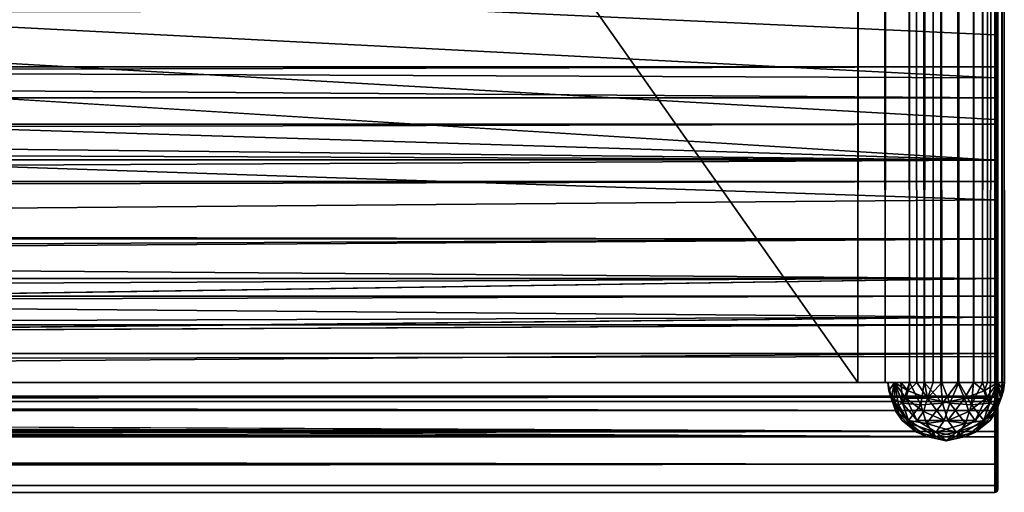
# Model space of a CAD drawing. Units: inches. Extents: x 0 to 66.9, y -94.8 to 0.
# Drawn here: x 65.5 to 66.9, y -94.8 to -94.1 of the extents above; entities that cross this region are included whole.
import ezdxf

# ---------------------------------------------------------------- set-up
doc = ezdxf.new("R2010")
doc.units = ezdxf.units.IN
doc.header["$MEASUREMENT"] = 0
doc.layers.add('72_EGR_BASE_CUSTOMARTICLE', color=7, linetype='Continuous')
doc.layers.add('SKP_1700_2400_D3G', color=7, linetype='Continuous')

# ---------------------------------------------------------------- blocks, each defined once
blk = doc.blocks.new('454e546e-acde-4be0-afd1-dec027c61294')
at = {"layer": 'SKP_1700_2400_D3G', "color": 0}
for points in [[(-33.2646, -47.2441, 0.0441), (33.2646, 47.2441, 0.0441), (33.2646, -47.2441, 0.0441)], [(33.2646, 47.2441, 0.0441), (-33.2646, -47.2441, 0.0441), (-33.2646, 47.2441, 0.0441)], [(33.2646, -47.2441, 0.1228), (-33.2646, 47.2441, 0.1228), (-33.2646, -47.2441, 0.1228)], [(-33.2646, 47.2441, 0.1228), (33.2646, -47.2441, 0.1228), (33.2646, 47.2441, 0.1228)], [(33.3737, 0, 0.1653), (33.3384, -15.748, 0.1487), (33.3595, -47.2441, 0.161)], [(33.3718, 0, 0.002), (33.36, -47.2441, 0.0056), (33.3384, -15.748, 0.0181)], [(33.3832, -47.2441, 0.1668), (33.3737, 0, 0.1653), (33.3595, -47.2441, 0.161)], [(33.3721, -47.2441, 0.0019), (33.36, -47.2441, 0.0056), (33.3718, 0, 0.002)], [(33.3845, -47.2441), (33.3721, -47.2441, 0.0019), (33.3718, 0, 0.002)], [(33.4089, -47.2441, 0.0018), (33.3845, -47.2441), (33.3718, 0, 0.002)], [(33.4349, 0, 0.0124), (33.4089, -47.2441, 0.0018), (33.3718, 0, 0.002)], [(33.4097, 0, 0.1649), (33.3737, 0, 0.1653), (33.3832, -47.2441, 0.1668)], [(33.4097, 0, 0.1649), (33.3832, -47.2441, 0.1668), (33.4076, -47.2441, 0.1654)], [(33.4305, -47.2441, 0.157), (33.4097, 0, 0.1649), (33.4076, -47.2441, 0.1654)], [(33.4349, 0, 0.0124), (33.4301, -47.2441, 0.0096), (33.4089, -47.2441, 0.0018)], [(33.4384, 0, 0.1522), (33.4097, 0, 0.1649), (33.4305, -47.2441, 0.157)], [(33.4429, -47.2441, 0.018), (33.4301, -47.2441, 0.0096), (33.4349, 0, 0.0124)], [(33.4501, -47.2441, 0.1424), (33.4384, 0, 0.1522), (33.4305, -47.2441, 0.157)], [(33.4595, 0, 0.0358), (33.4429, -47.2441, 0.018), (33.4349, 0, 0.0124)], [(33.4384, 0, 0.1522), (33.4501, -47.2441, 0.1424), (33.4618, 0, 0.1276)], [(33.4595, 0, 0.0358), (33.4545, -47.2441, 0.0293), (33.4429, -47.2441, 0.018)], [(33.4618, 0, 0.1276), (33.4501, -47.2441, 0.1424), (33.4646, -47.2441, 0.1228)], [(33.4595, 0, 0.0358), (33.4641, -47.2441, 0.0432), (33.4545, -47.2441, 0.0293)], [(33.4722, 0, 0.0644), (33.4641, -47.2441, 0.0432), (33.4595, 0, 0.0358)], [(33.4618, 0, 0.1276), (33.4705, -47.2441, 0.1087), (33.4735, 0, 0.0958)], [(33.4618, 0, 0.1276), (33.4646, -47.2441, 0.1228), (33.4705, -47.2441, 0.1087)], [(33.4722, 0, 0.0644), (33.4708, -47.2441, 0.0591), (33.4641, -47.2441, 0.0432)], [(33.4735, 0, 0.0958), (33.4705, -47.2441, 0.1087), (33.4739, -47.2441, 0.0929)], [(33.4722, 0, 0.0644), (33.4741, -47.2441, 0.076), (33.4708, -47.2441, 0.0591)], [(33.4735, 0, 0.0958), (33.4741, -47.2441, 0.076), (33.4722, 0, 0.0644)], [(33.4735, 0, 0.0958), (33.4739, -47.2441, 0.0929), (33.4741, -47.2441, 0.076)], [(33.3595, -47.2441, 0.161), (33.3384, -15.748, 0.1487), (33.3384, -31.4961, 0.1487)], [(33.3487, -47.2441, 0.0111), (33.3384, -31.4961, 0.0181), (33.3384, -15.748, 0.0181)], [(33.36, -47.2441, 0.0056), (33.3487, -47.2441, 0.0111), (33.3384, -15.748, 0.0181)], [(33.3037, -47.2441, 0.1295), (33.2843, -23.6811, 0.1244), (33.2646, -47.2441, 0.1228)], [(33.2843, -23.6811, 0.0424), (33.2646, -47.2441, 0.0441), (33.2646, -23.6811, 0.0441)], [(33.2843, -23.6811, 0.1244), (33.2646, -23.6811, 0.1228), (33.2646, -47.2441, 0.1228)], [(33.3037, -47.2441, 0.0374), (33.2646, -47.2441, 0.0441), (33.2843, -23.6811, 0.0424)], [(33.3037, -47.2441, 0.0374), (33.2843, -23.6811, 0.0424), (33.3037, -23.6811, 0.0374)], [(33.3037, -47.2441, 0.1295), (33.3037, -23.6811, 0.1294), (33.2843, -23.6811, 0.1244)], [(33.3384, -47.2441, 0.0181), (33.3037, -47.2441, 0.0374), (33.3219, -23.6811, 0.0292)], [(33.3219, -23.6811, 0.0292), (33.3037, -47.2441, 0.0374), (33.3037, -23.6811, 0.0374)], [(33.3384, -47.2441, 0.1487), (33.3219, -23.6811, 0.1376), (33.3037, -47.2441, 0.1295)], [(33.3219, -23.6811, 0.1376), (33.3037, -23.6811, 0.1294), (33.3037, -47.2441, 0.1295)], [(33.3384, -31.4961, 0.1487), (33.3219, -23.6811, 0.1376), (33.3384, -47.2441, 0.1487)], [(33.3384, -47.2441, 0.0181), (33.3219, -23.6811, 0.0292), (33.3384, -31.4961, 0.0181)], [(33.3595, -47.2441, 0.161), (33.3384, -31.4961, 0.1487), (33.3384, -47.2441, 0.1487)], [(33.3487, -47.2441, 0.0111), (33.3384, -47.2441, 0.0181), (33.3384, -31.4961, 0.0181)]]:
    blk.add_3dface(points, dxfattribs=at)
blk = doc.blocks.new('fa9a7915-dce4-4a7f-ab47-f7b2c2db4692')
at = {"layer": 'SKP_1700_2400_D3G', "color": 0}
for points in [[(33.4606, -0.1718, 0.0045), (0, -0.4528, 0), (11.1535, 0.5787, 0.0197)], [(33.4606, -0.1718, 0.0045), (11.1535, 0.5787, 0.0197), (33.4606, -0.1147, 0.0061)], [(33.4606, -0.1147, 0.0061), (11.1535, 0.5787, 0.0197), (22.3071, 0.5787, 0.0197)], [(33.4606, 0.0032, 0.0097), (22.3071, 0.5787, 0.0197), (33.4606, 0.0648, 0.0115)], [(33.4606, -0.1147, 0.0061), (22.3071, 0.5787, 0.0197), (33.4606, -0.0565, 0.0079)], [(33.4606, 0.0648, 0.0115), (22.3071, 0.5787, 0.0197), (33.4606, 0.1286, 0.0133)], [(33.4606, -0.0565, 0.0079), (22.3071, 0.5787, 0.0197), (33.4606, 0.0032, 0.0097)], [(33.4646, 0.5787, 0.0236), (33.4646, 0.0072, 0.0138), (33.4643, 0.2715, 0.0191)], [(33.4646, 0.0188, 0.089), (33.4646, 0.0072, 0.0138), (33.4646, 0.5787, 0.0236)], [(33.4646, 0.0188, 0.089), (33.4646, 0.5787, 0.0236), (33.4646, 0.1009, 0.0913)], [(33.4606, 0.1286, 0.2623), (16.7323, 0.3224, 0.2581), (16.7323, 0.0685, 0.2639)], [(33.4621, 0.2715, 0.2587), (33.4606, 0.1286, 0.2623), (33.4621, 0.0073, 0.2655)], [(33.4621, 0.0073, 0.0101), (33.4606, 0.1286, 0.0133), (33.4621, 0.2715, 0.0169)], [(33.4634, 0.2715, 0.2578), (33.4621, 0.2715, 0.2587), (33.4621, 0.0073, 0.2655)], [(33.4634, 0.2715, 0.2578), (33.4621, 0.0073, 0.2655), (33.4634, 0.0072, 0.2646)], [(33.4634, 0.0072, 0.011), (33.4621, 0.0073, 0.0101), (33.4634, 0.2715, 0.0178)], [(33.4634, 0.2715, 0.0178), (33.4621, 0.0073, 0.0101), (33.4621, 0.2715, 0.0169)], [(33.4634, 0.2715, 0.2578), (33.4634, 0.0072, 0.2646), (33.4643, 0.0072, 0.2633)], [(33.4634, 0.2715, 0.2578), (33.4643, 0.0072, 0.2633), (33.4643, 0.2715, 0.2565)], [(33.4634, 0.2715, 0.0178), (33.4643, 0.2715, 0.0191), (33.4643, 0.0072, 0.0123)], [(33.4634, 0.2715, 0.0178), (33.4643, 0.0072, 0.0123), (33.4634, 0.0072, 0.011)], [(33.4643, 0.2715, 0.2565), (33.4643, 0.0072, 0.2633), (33.4646, 0.2715, 0.255)], [(33.4646, 0.2715, 0.255), (33.4643, 0.0072, 0.2633), (33.4646, -0.4528, 0.2717)], [(33.4643, 0.2715, 0.0191), (33.4646, 0.0072, 0.0138), (33.4643, 0.0072, 0.0123)], [(33.4646, -0.4528, 0.2717), (33.4646, -0.2841, 0.1951), (33.4646, 0.2715, 0.255)], [(33.4646, 0.2715, 0.255), (33.4646, -0.1142, 0.1907), (33.4646, -0.0255, 0.188)], [(33.4646, 0.2715, 0.255), (33.4646, -0.0255, 0.188), (33.4646, 0.132, 0.1834)], [(33.4646, 0.2715, 0.255), (33.4646, -0.2841, 0.1951), (33.4646, -0.1142, 0.1907)], [(33.4646, -0.0255, 0.188), (11.1549, 0.132, 0.1834), (33.4646, 0.132, 0.1834)], [(33.4646, -0.0255, 0.188), (11.1549, -0.0255, 0.188), (11.1549, 0.132, 0.1834)], [(33.4606, 0.1286, 0.2623), (16.7323, 0.0685, 0.2639), (33.4606, 0.0032, 0.2659)], [(33.4621, 0.0073, 0.2655), (33.4606, 0.1286, 0.2623), (33.4606, 0.0032, 0.2659)], [(33.4621, 0.0073, 0.0101), (33.4606, 0.0648, 0.0115), (33.4606, 0.1286, 0.0133)], [(33.4646, 0.1009, 0.0913), (0, 0.0188, 0.089), (33.4646, 0.0188, 0.089)], [(33.4646, 0.1009, 0.0913), (0, 0.1009, 0.0913), (0, 0.0188, 0.089)], [(33.4606, -0.1147, 0.2694), (16.7323, 0.0685, 0.2639), (16.7323, -0.1983, 0.2718)], [(33.4606, 0.0032, 0.2659), (16.7323, 0.0685, 0.2639), (33.4606, -0.1147, 0.2694)], [(33.4621, 0.0073, 0.0101), (33.4606, 0.0032, 0.0097), (33.4606, 0.0648, 0.0115)], [(33.4646, 0.0188, 0.089), (0, -0.0633, 0.0865), (33.4646, -0.0633, 0.0865)], [(33.4646, 0.0188, 0.089), (0, 0.0188, 0.089), (0, -0.0633, 0.0865)], [(33.4646, -0.0633, 0.0865), (33.4646, 0.0072, 0.0138), (33.4646, 0.0188, 0.089)], [(33.4621, 0.0073, 0.2655), (33.4606, -0.2281, 0.2726), (33.4621, -0.4528, 0.2753)], [(33.4621, 0.0073, 0.2655), (33.4606, -0.1147, 0.2694), (33.4606, -0.2281, 0.2726)], [(33.4621, 0.0073, 0.2655), (33.4606, 0.0032, 0.2659), (33.4606, -0.1147, 0.2694)], [(33.4621, 0.0073, 0.0101), (33.4606, -0.1147, 0.0061), (33.4606, -0.0565, 0.0079)], [(33.4621, 0.0073, 0.0101), (33.4606, -0.0565, 0.0079), (33.4606, 0.0032, 0.0097)], [(33.4621, 0.0073, 0.0101), (33.4621, -0.4528, 0.0003), (33.4606, -0.2281, 0.003)], [(33.4621, 0.0073, 0.0101), (33.4606, -0.1718, 0.0045), (33.4606, -0.1147, 0.0061)], [(33.4621, 0.0073, 0.0101), (33.4606, -0.2281, 0.003), (33.4606, -0.1718, 0.0045)], [(33.4634, -0.4528, 0.2744), (33.4621, 0.0073, 0.2655), (33.4621, -0.4528, 0.2753)], [(33.4634, 0.0072, 0.2646), (33.4621, 0.0073, 0.2655), (33.4634, -0.4528, 0.2744)], [(33.4634, -0.4528, 0.0012), (33.4621, 0.0073, 0.0101), (33.4634, 0.0072, 0.011)], [(33.4634, -0.4528, 0.0012), (33.4621, -0.4528, 0.0003), (33.4621, 0.0073, 0.0101)], [(33.4634, 0.0072, 0.2646), (33.4643, -0.4528, 0.2731), (33.4643, 0.0072, 0.2633)], [(33.4634, 0.0072, 0.2646), (33.4634, -0.4528, 0.2744), (33.4643, -0.4528, 0.2731)], [(33.4634, 0.0072, 0.011), (33.4643, 0.0072, 0.0123), (33.4643, -0.4528, 0.0025)], [(33.4634, 0.0072, 0.011), (33.4643, -0.4528, 0.0025), (33.4634, -0.4528, 0.0012)], [(33.4643, 0.0072, 0.2633), (33.4643, -0.4528, 0.2731), (33.4646, -0.4528, 0.2717)], [(33.4643, 0.0072, 0.0123), (33.4646, 0.0072, 0.0138), (33.4646, -0.4528, 0.0039)], [(33.4643, 0.0072, 0.0123), (33.4646, -0.4528, 0.0039), (33.4643, -0.4528, 0.0025)], [(33.4646, -0.3508, 0.0794), (33.4646, 0.0072, 0.0138), (33.4646, -0.3097, 0.0801)], [(33.4646, -0.3918, 0.079), (33.4646, 0.0072, 0.0138), (33.4646, -0.3508, 0.0794)], [(33.4646, -0.3097, 0.0801), (33.4646, 0.0072, 0.0138), (33.4646, -0.2276, 0.0818)], [(33.4646, -0.2276, 0.0818), (33.4646, 0.0072, 0.0138), (33.4646, -0.1454, 0.084)], [(33.4646, -0.1454, 0.084), (33.4646, 0.0072, 0.0138), (33.4646, -0.0633, 0.0865)], [(33.4646, -0.3918, 0.079), (33.4646, -0.4528, 0.0039), (33.4646, 0.0072, 0.0138)], [(33.4646, -0.1142, 0.1907), (11.1549, -0.0255, 0.188), (33.4646, -0.0255, 0.188)], [(33.4646, -0.1142, 0.1907), (11.1549, -0.1142, 0.1907), (11.1549, -0.0255, 0.188)], [(33.4646, -0.0633, 0.0865), (0, -0.1454, 0.084), (33.4646, -0.1454, 0.084)], [(33.4646, -0.0633, 0.0865), (0, -0.0633, 0.0865), (0, -0.1454, 0.084)], [(33.4646, -0.2841, 0.1951), (11.1549, -0.1142, 0.1907), (33.4646, -0.1142, 0.1907)], [(33.4646, -0.2841, 0.1951), (11.1549, -0.2841, 0.1951), (11.1549, -0.1142, 0.1907)], [(33.4606, -0.1147, 0.2694), (16.7323, -0.1983, 0.2718), (33.4606, -0.2281, 0.2726)], [(33.4646, -0.1454, 0.084), (0, -0.1454, 0.084), (0, -0.2276, 0.0818)], [(33.4646, -0.1454, 0.084), (0, -0.2276, 0.0818), (33.4646, -0.2276, 0.0818)], [(33.4606, -0.2281, 0.003), (0, -0.4528, 0), (33.4606, -0.1718, 0.0045)], [(33.4606, -0.2281, 0.2726), (16.7323, -0.1983, 0.2718), (33.4606, -0.3398, 0.2748)], [(33.4606, -0.3398, 0.2748), (16.7323, -0.1983, 0.2718), (22.3071, -0.4528, 0.2756)], [(33.4646, -0.2276, 0.0818), (0, -0.2276, 0.0818), (16.7323, -0.3097, 0.0801)], [(33.4606, -0.284, 0.0018), (0, -0.4528, 0), (33.4606, -0.2281, 0.003)], [(33.4646, -0.2276, 0.0818), (16.7323, -0.3097, 0.0801), (33.4646, -0.3097, 0.0801)], [(33.4606, -0.2281, 0.2726), (33.4606, -0.3398, 0.2748), (33.4621, -0.4528, 0.2753)], [(33.4606, -0.2281, 0.003), (33.4621, -0.4528, 0.0003), (33.4606, -0.284, 0.0018)], [(33.4606, -0.3398, 0.0008), (0, -0.4528, 0), (33.4606, -0.284, 0.0018)], [(33.4646, -0.2841, 0.1951), (22.3097, -0.4528, 0.1969), (11.1549, -0.2841, 0.1951)], [(33.4646, -0.4528, 0.1969), (22.3097, -0.4528, 0.1969), (33.4646, -0.2841, 0.1951)], [(33.4621, -0.4528, 0.0003), (33.4606, -0.3398, 0.0008), (33.4606, -0.284, 0.0018)], [(33.4646, -0.4528, 0.2717), (33.4646, -0.4528, 0.1969), (33.4646, -0.2841, 0.1951)], [(33.4646, -0.3097, 0.0801), (16.7323, -0.3097, 0.0801), (16.7323, -0.3508, 0.0794)], [(33.4646, -0.3097, 0.0801), (16.7323, -0.3508, 0.0794), (33.4646, -0.3508, 0.0794)], [(33.4606, -0.3959, 0.0002), (0, -0.4528, 0), (33.4606, -0.3398, 0.0008)], [(33.4646, -0.3508, 0.0794), (16.7323, -0.3508, 0.0794), (25.0984, -0.3918, 0.079)], [(33.4606, -0.3398, 0.2748), (22.3071, -0.4528, 0.2756), (33.4606, -0.4528, 0.2756)], [(33.4646, -0.3508, 0.0794), (25.0984, -0.3918, 0.079), (33.4646, -0.3918, 0.079)], [(33.4621, -0.4528, 0.2753), (33.4606, -0.3398, 0.2748), (33.4606, -0.4528, 0.2756)], [(33.4621, -0.4528, 0.0003), (33.4606, -0.3959, 0.0002), (33.4606, -0.3398, 0.0008)], [(33.4646, -0.3918, 0.079), (25.0984, -0.3918, 0.079), (25.0984, -0.4541, 0.0788)], [(33.4646, -0.3918, 0.079), (25.0984, -0.4541, 0.0788), (33.4646, -0.4541, 0.0788)], [(33.4646, -0.4541, 0.0788), (33.4646, -0.4528, 0.0039), (33.4646, -0.3918, 0.079)], [(33.4606, -0.4528, 0), (0, -0.4528, 0), (33.4606, -0.3959, 0.0002)], [(33.4621, -0.4528, 0.0003), (33.4606, -0.4528, 0), (33.4606, -0.3959, 0.0002)], [(33.2646, -0.4331, 0.0984), (-33.3075, -0.4331, 0.1297), (-33.3169, -0.4331, 0.0984)], [(-33.3075, -0.4331, 0.1297), (33.3169, -0.4331, 0.1772), (-33.3169, -0.4331, 0.1772)], [(-33.3075, -0.4331, 0.1297), (33.3075, -0.4331, 0.1297), (33.3169, -0.4331, 0.1772)], [(-33.3075, -0.4331, 0.1297), (33.2646, -0.4331, 0.0984), (33.3075, -0.4331, 0.1297)], [(33.3075, -0.4331, 0.1297), (33.2646, -0.4331, 0.0984), (33.3169, -0.4331, 0.0984)], [(33.3169, -0.4331, 0.0984), (33.3086, -0.4453, 0.1275), (33.3075, -0.4331, 0.1297)], [(33.3075, -0.4331, 0.1297), (33.3128, -0.4557, 0.1582), (33.3169, -0.4331, 0.1772)], [(33.3075, -0.4331, 0.1297), (33.3086, -0.4453, 0.1275), (33.3128, -0.4557, 0.1582)], [(33.3169, -0.4331, 0.0984), (33.3119, -0.4557, 0.1214), (33.3086, -0.4453, 0.1275)], [(33.3169, -0.4331, 0.0984), (33.3168, -0.4627, 0.1122), (33.3119, -0.4557, 0.1214)], [(33.3169, -0.4331, 0.1772), (33.3128, -0.4557, 0.1582), (33.3289, -0.4627, 0.1857)], [(33.3169, -0.4331, 0.0984), (33.3225, -0.4651, 0.1014), (33.3168, -0.4627, 0.1122)], [(33.3169, -0.4331, 0.0984), (33.3332, -0.4557, 0.0814), (33.3283, -0.4627, 0.0906)], [(33.3169, -0.4331, 0.0984), (33.3365, -0.4453, 0.0753), (33.3332, -0.4557, 0.0814)], [(33.3169, -0.4331, 0.1772), (33.3289, -0.4627, 0.1857), (33.3261, -0.4331, 0.1909)], [(33.326, -0.4331, 0.0848), (33.3365, -0.4453, 0.0753), (33.3169, -0.4331, 0.0984)], [(33.3169, -0.4331, 0.0984), (33.3283, -0.4627, 0.0906), (33.3225, -0.4651, 0.1014)], [(33.3384, -0.4331, 0.0725), (33.3365, -0.4453, 0.0753), (33.326, -0.4331, 0.0848)], [(33.3384, -0.4331, 0.2031), (33.3261, -0.4331, 0.1909), (33.3289, -0.4627, 0.1857)], [(33.3544, -0.4651, 0.206), (33.3384, -0.4331, 0.2031), (33.3289, -0.4627, 0.1857)], [(33.3643, -0.4557, 0.0617), (33.3365, -0.4453, 0.0753), (33.3487, -0.4331, 0.0655)], [(33.3487, -0.4331, 0.0655), (33.3365, -0.4453, 0.0753), (33.3384, -0.4331, 0.0725)], [(33.3595, -0.4331, 0.2154), (33.3384, -0.4331, 0.2031), (33.3544, -0.4651, 0.206)], [(33.3643, -0.4557, 0.0617), (33.3487, -0.4331, 0.0655), (33.36, -0.4331, 0.06)], [(33.3854, -0.4627, 0.2159), (33.3595, -0.4331, 0.2154), (33.3544, -0.4651, 0.206)], [(33.3854, -0.4627, 0.2159), (33.3832, -0.4331, 0.2211), (33.3595, -0.4331, 0.2154)], [(33.3721, -0.4331, 0.0562), (33.3643, -0.4557, 0.0617), (33.36, -0.4331, 0.06)], [(33.3845, -0.4331, 0.0544), (33.3643, -0.4557, 0.0617), (33.3721, -0.4331, 0.0562)], [(33.3961, -0.4627, 0.0597), (33.3643, -0.4557, 0.0617), (33.3845, -0.4331, 0.0544)], [(33.4076, -0.4331, 0.2197), (33.3832, -0.4331, 0.2211), (33.3854, -0.4627, 0.2159)], [(33.4089, -0.4331, 0.0561), (33.3961, -0.4627, 0.0597), (33.3845, -0.4331, 0.0544)], [(33.4172, -0.4557, 0.2139), (33.4076, -0.4331, 0.2197), (33.3854, -0.4627, 0.2159)], [(33.4271, -0.4651, 0.0696), (33.3961, -0.4627, 0.0597), (33.4089, -0.4331, 0.0561)], [(33.4305, -0.4331, 0.2114), (33.4076, -0.4331, 0.2197), (33.4172, -0.4557, 0.2139)], [(33.4301, -0.4331, 0.064), (33.4271, -0.4651, 0.0696), (33.4089, -0.4331, 0.0561)], [(33.445, -0.4453, 0.2003), (33.4305, -0.4331, 0.2114), (33.4172, -0.4557, 0.2139)], [(33.4429, -0.4331, 0.0724), (33.4271, -0.4651, 0.0696), (33.4301, -0.4331, 0.064)], [(33.4526, -0.4627, 0.0899), (33.4271, -0.4651, 0.0696), (33.4429, -0.4331, 0.0724)], [(33.4501, -0.4331, 0.1968), (33.4305, -0.4331, 0.2114), (33.445, -0.4453, 0.2003)], [(33.4545, -0.4331, 0.0837), (33.4526, -0.4627, 0.0899), (33.4429, -0.4331, 0.0724)], [(33.4646, -0.4331, 0.1772), (33.445, -0.4453, 0.2003), (33.4483, -0.4557, 0.1941)], [(33.4501, -0.4331, 0.1968), (33.445, -0.4453, 0.2003), (33.4646, -0.4331, 0.1772)], [(33.4646, -0.4331, 0.1772), (33.4483, -0.4557, 0.1941), (33.4532, -0.4627, 0.185)], [(33.4641, -0.4331, 0.0976), (33.4687, -0.4557, 0.1174), (33.4526, -0.4627, 0.0899)], [(33.4641, -0.4331, 0.0976), (33.4526, -0.4627, 0.0899), (33.4545, -0.4331, 0.0837)], [(33.4646, -0.4331, 0.1772), (33.4532, -0.4627, 0.185), (33.459, -0.4651, 0.1742)], [(33.4646, -0.4331, 0.1772), (33.459, -0.4651, 0.1742), (33.4647, -0.4627, 0.1634)], [(33.4708, -0.4331, 0.1134), (33.4687, -0.4557, 0.1174), (33.4641, -0.4331, 0.0976)], [(33.4646, -0.4331, 0.1772), (33.4696, -0.4557, 0.1542), (33.4729, -0.4453, 0.1481)], [(33.4646, -0.4331, 0.1772), (33.4647, -0.4627, 0.1634), (33.4696, -0.4557, 0.1542)], [(33.4646, -0.4331, 0.1772), (33.4729, -0.4453, 0.1481), (33.4705, -0.4331, 0.1631)], [(33.4741, -0.4331, 0.1304), (33.4687, -0.4557, 0.1174), (33.4708, -0.4331, 0.1134)], [(33.4741, -0.4331, 0.1304), (33.4729, -0.4453, 0.1481), (33.4687, -0.4557, 0.1174)], [(33.4705, -0.4331, 0.1631), (33.4729, -0.4453, 0.1481), (33.4739, -0.4331, 0.1472)], [(33.4739, -0.4331, 0.1472), (33.4729, -0.4453, 0.1481), (33.4741, -0.4331, 0.1304)], [(33.3086, -0.4453, 0.1275), (33.3119, -0.4557, 0.1214), (33.3128, -0.4557, 0.1582)], [(33.3643, -0.4557, 0.0617), (33.3332, -0.4557, 0.0814), (33.3365, -0.4453, 0.0753)], [(33.4483, -0.4557, 0.1941), (33.445, -0.4453, 0.2003), (33.4172, -0.4557, 0.2139)], [(33.4729, -0.4453, 0.1481), (33.4696, -0.4557, 0.1542), (33.4687, -0.4557, 0.1174)], [(33.4646, -0.5109, 0.1481), (-33.4646, -0.5109, 0.1481), (0, -0.4528, 0.1969)], [(33.4646, -0.5109, 0.1481), (0, -0.4528, 0.1969), (11.1549, -0.4528, 0.1969)], [(33.4606, -0.5035, 0.0097), (0, -0.5035, 0.0097), (0, -0.4528, 0)], [(33.4606, -0.5035, 0.2659), (11.1535, -0.4528, 0.2756), (0, -0.5035, 0.2659)], [(33.4606, -0.5035, 0.0097), (0, -0.4528, 0), (33.4606, -0.4528, 0)], [(33.4606, -0.5035, 0.2659), (22.3071, -0.4528, 0.2756), (11.1535, -0.4528, 0.2756)], [(33.4646, -0.5109, 0.1481), (11.1549, -0.4528, 0.1969), (22.3097, -0.4528, 0.1969)], [(33.4646, -0.4733, 0.0824), (25.0984, -0.4604, 0.0792), (16.7323, -0.4733, 0.0824)], [(33.4606, -0.4528, 0.2756), (22.3071, -0.4528, 0.2756), (33.4606, -0.5035, 0.2659)], [(33.4646, -0.5109, 0.1481), (22.3097, -0.4528, 0.1969), (33.4646, -0.4528, 0.1969)], [(33.4646, -0.4541, 0.0788), (25.0984, -0.4604, 0.0792), (33.4646, -0.4604, 0.0792)], [(33.4646, -0.4541, 0.0788), (25.0984, -0.4541, 0.0788), (25.0984, -0.4604, 0.0792)], [(33.4646, -0.4604, 0.0792), (25.0984, -0.4604, 0.0792), (33.4646, -0.4733, 0.0824)], [(33.3119, -0.4557, 0.1214), (33.3279, -0.4877, 0.1299), (33.3189, -0.4749, 0.1469)], [(33.3119, -0.4557, 0.1214), (33.3189, -0.4749, 0.1469), (33.3128, -0.4557, 0.1582)], [(33.3119, -0.4557, 0.1214), (33.3168, -0.4627, 0.1122), (33.3279, -0.4877, 0.1299)], [(33.3128, -0.4557, 0.1582), (33.3368, -0.4877, 0.171), (33.3289, -0.4627, 0.1857)], [(33.3128, -0.4557, 0.1582), (33.3189, -0.4749, 0.1469), (33.3368, -0.4877, 0.171)], [(33.3168, -0.4627, 0.1122), (33.3386, -0.4922, 0.11), (33.3279, -0.4877, 0.1299)], [(33.3168, -0.4627, 0.1122), (33.3225, -0.4651, 0.1014), (33.3386, -0.4922, 0.11)], [(33.3283, -0.4627, 0.0906), (33.3386, -0.4922, 0.11), (33.3225, -0.4651, 0.1014)], [(33.3492, -0.4877, 0.09), (33.3283, -0.4627, 0.0906), (33.3332, -0.4557, 0.0814)], [(33.3283, -0.4627, 0.0906), (33.3492, -0.4877, 0.09), (33.3386, -0.4922, 0.11)], [(33.3544, -0.4651, 0.206), (33.3289, -0.4627, 0.1857), (33.3368, -0.4877, 0.171)], [(33.3582, -0.4749, 0.073), (33.3492, -0.4877, 0.09), (33.3332, -0.4557, 0.0814)], [(33.3643, -0.4557, 0.0617), (33.3582, -0.4749, 0.073), (33.3332, -0.4557, 0.0814)], [(33.3854, -0.4627, 0.2159), (33.3544, -0.4651, 0.206), (33.3629, -0.4922, 0.19)], [(33.3882, -0.4877, 0.0745), (33.3582, -0.4749, 0.073), (33.3643, -0.4557, 0.0617)], [(33.3933, -0.4877, 0.2011), (33.3854, -0.4627, 0.2159), (33.3629, -0.4922, 0.19)], [(33.3961, -0.4627, 0.0597), (33.3882, -0.4877, 0.0745), (33.3643, -0.4557, 0.0617)], [(33.4172, -0.4557, 0.2139), (33.3854, -0.4627, 0.2159), (33.3933, -0.4877, 0.2011)], [(33.4186, -0.4922, 0.0856), (33.3882, -0.4877, 0.0745), (33.3961, -0.4627, 0.0597)], [(33.4233, -0.4749, 0.2025), (33.4172, -0.4557, 0.2139), (33.3933, -0.4877, 0.2011)], [(33.4271, -0.4651, 0.0696), (33.4186, -0.4922, 0.0856), (33.3961, -0.4627, 0.0597)], [(33.4483, -0.4557, 0.1941), (33.4172, -0.4557, 0.2139), (33.4233, -0.4749, 0.2025)], [(33.4483, -0.4557, 0.1941), (33.4233, -0.4749, 0.2025), (33.4323, -0.4877, 0.1856)], [(33.4526, -0.4627, 0.0899), (33.4447, -0.4877, 0.1046), (33.4271, -0.4651, 0.0696)], [(33.4532, -0.4627, 0.185), (33.4483, -0.4557, 0.1941), (33.4323, -0.4877, 0.1856)], [(33.4532, -0.4627, 0.185), (33.4323, -0.4877, 0.1856), (33.4429, -0.4922, 0.1656)], [(33.4532, -0.4627, 0.185), (33.4429, -0.4922, 0.1656), (33.459, -0.4651, 0.1742)], [(33.4647, -0.4627, 0.1634), (33.459, -0.4651, 0.1742), (33.4429, -0.4922, 0.1656)], [(33.4647, -0.4627, 0.1634), (33.4429, -0.4922, 0.1656), (33.4536, -0.4877, 0.1457)], [(33.4687, -0.4557, 0.1174), (33.4626, -0.4749, 0.1287), (33.4447, -0.4877, 0.1046)], [(33.4687, -0.4557, 0.1174), (33.4447, -0.4877, 0.1046), (33.4526, -0.4627, 0.0899)], [(33.4696, -0.4557, 0.1542), (33.4647, -0.4627, 0.1634), (33.4536, -0.4877, 0.1457)], [(33.4696, -0.4557, 0.1542), (33.4536, -0.4877, 0.1457), (33.4626, -0.4749, 0.1287)], [(33.4621, -0.4528, 0.2753), (33.4606, -0.4528, 0.2756), (33.4606, -0.5035, 0.2659)], [(33.4606, -0.4528, 0), (33.461, -0.4786, 0.0025), (33.4606, -0.5035, 0.0097)], [(33.4621, -0.4528, 0.0003), (33.461, -0.4786, 0.0025), (33.4606, -0.4528, 0)], [(33.4621, -0.4528, 0.2753), (33.4606, -0.5035, 0.2659), (33.4621, -0.5054, 0.2648)], [(33.4646, -0.4528, 0.2756), (33.4621, -0.4528, 0.2753), (33.4606, -0.4528, 0.2756)], [(33.4621, -0.4785, 0.0027), (33.461, -0.4786, 0.0025), (33.4621, -0.4528, 0.0003)], [(33.4634, -0.4528, 0.2744), (33.4621, -0.4528, 0.2753), (33.4634, -0.505, 0.264)], [(33.4634, -0.4784, 0.0036), (33.4621, -0.4785, 0.0027), (33.4634, -0.4528, 0.0012)], [(33.4634, -0.4528, 0.0012), (33.4621, -0.4785, 0.0027), (33.4621, -0.4528, 0.0003)], [(33.4634, -0.505, 0.264), (33.4621, -0.4528, 0.2753), (33.4621, -0.5054, 0.2648)], [(33.4646, -0.4528, 0.2756), (33.4634, -0.4528, 0.2744), (33.4621, -0.4528, 0.2753)], [(33.4696, -0.4557, 0.1542), (33.4626, -0.4749, 0.1287), (33.4687, -0.4557, 0.1174)], [(33.4634, -0.4528, 0.2744), (33.4634, -0.505, 0.264), (33.4643, -0.5045, 0.2628)], [(33.4634, -0.4528, 0.2744), (33.4643, -0.5045, 0.2628), (33.4643, -0.4528, 0.2731)], [(33.4643, -0.4528, 0.0025), (33.4643, -0.4781, 0.0049), (33.4634, -0.4784, 0.0036)], [(33.4643, -0.4528, 0.0025), (33.4634, -0.4784, 0.0036), (33.4634, -0.4528, 0.0012)], [(33.4646, -0.4528, 0.2756), (33.4643, -0.4528, 0.2731), (33.4634, -0.4528, 0.2744)], [(33.4643, -0.4528, 0.2731), (33.4643, -0.5045, 0.2628), (33.4646, -0.504, 0.2615)], [(33.4643, -0.4528, 0.2731), (33.4646, -0.504, 0.2615), (33.4646, -0.4528, 0.2717)], [(33.4646, -0.4528, 0.0039), (33.4646, -0.4778, 0.0063), (33.4643, -0.4781, 0.0049)], [(33.4646, -0.4528, 0.0039), (33.4643, -0.4781, 0.0049), (33.4643, -0.4528, 0.0025)], [(33.4643, -0.4528, 0.2731), (33.4646, -0.4528, 0.2756), (33.4646, -0.4528, 0.2717)], [(33.4646, -0.4733, 0.0824), (33.4646, -0.4778, 0.0063), (33.4646, -0.4528, 0.0039)], [(33.4646, -0.4604, 0.0792), (33.4646, -0.4528, 0.0039), (33.4646, -0.4541, 0.0788)], [(33.4646, -0.4733, 0.0824), (33.4646, -0.4528, 0.0039), (33.4646, -0.4604, 0.0792)], [(33.4646, -0.504, 0.2615), (33.4646, -0.5109, 0.1481), (33.4646, -0.4528, 0.1969)], [(33.4646, -0.504, 0.2615), (33.4646, -0.4528, 0.1969), (33.4646, -0.4528, 0.2717)], [(33.4646, -0.5109, 0.1481), (0, -0.4733, 0.0824), (-33.4646, -0.5109, 0.1481)], [(33.4646, -0.5109, 0.1481), (16.7323, -0.4733, 0.0824), (0, -0.4733, 0.0824)], [(33.4646, -0.5109, 0.1481), (33.4646, -0.4733, 0.0824), (16.7323, -0.4733, 0.0824)], [(33.3189, -0.4749, 0.1469), (33.3486, -0.5045, 0.1488), (33.3368, -0.4877, 0.171)], [(33.3189, -0.4749, 0.1469), (33.3279, -0.4877, 0.1299), (33.3486, -0.5045, 0.1488)], [(33.3629, -0.4922, 0.19), (33.3544, -0.4651, 0.206), (33.3368, -0.4877, 0.171)], [(33.3492, -0.4877, 0.09), (33.3582, -0.4749, 0.073), (33.3882, -0.4877, 0.0745)], [(33.4233, -0.4749, 0.2025), (33.3933, -0.4877, 0.2011), (33.4323, -0.4877, 0.1856)], [(33.4447, -0.4877, 0.1046), (33.4186, -0.4922, 0.0856), (33.4271, -0.4651, 0.0696)], [(33.4626, -0.4749, 0.1287), (33.4536, -0.4877, 0.1457), (33.4329, -0.5045, 0.1268)], [(33.4626, -0.4749, 0.1287), (33.4329, -0.5045, 0.1268), (33.4447, -0.4877, 0.1046)], [(33.4621, -0.5034, 0.0099), (33.4606, -0.5035, 0.0097), (33.461, -0.4786, 0.0025)], [(33.4621, -0.5034, 0.0099), (33.461, -0.4786, 0.0025), (33.4621, -0.4785, 0.0027)], [(33.4634, -0.5031, 0.0107), (33.4621, -0.5034, 0.0099), (33.4634, -0.4784, 0.0036)], [(33.4634, -0.4784, 0.0036), (33.4621, -0.5034, 0.0099), (33.4621, -0.4785, 0.0027)], [(33.4643, -0.4781, 0.0049), (33.4643, -0.5026, 0.012), (33.4634, -0.5031, 0.0107)], [(33.4643, -0.4781, 0.0049), (33.4634, -0.5031, 0.0107), (33.4634, -0.4784, 0.0036)], [(33.4646, -0.4778, 0.0063), (33.4643, -0.5026, 0.012), (33.4643, -0.4781, 0.0049)], [(33.4646, -0.4778, 0.0063), (33.4646, -0.502, 0.0133), (33.4643, -0.5026, 0.012)], [(33.4646, -0.4733, 0.0824), (33.4646, -0.502, 0.0133), (33.4646, -0.4778, 0.0063)], [(33.4646, -0.5109, 0.1481), (33.4646, -0.502, 0.0133), (33.4646, -0.4733, 0.0824)], [(33.3486, -0.5045, 0.1488), (33.3279, -0.4877, 0.1299), (33.3386, -0.4922, 0.11)], [(33.3629, -0.4922, 0.19), (33.3368, -0.4877, 0.171), (33.3757, -0.5104, 0.166)], [(33.3368, -0.4877, 0.171), (33.3486, -0.5045, 0.1488), (33.3757, -0.5104, 0.166)], [(33.3386, -0.4922, 0.11), (33.3492, -0.4877, 0.09), (33.3764, -0.5045, 0.0966)], [(33.3625, -0.5104, 0.1227), (33.3386, -0.4922, 0.11), (33.3764, -0.5045, 0.0966)], [(33.3486, -0.5045, 0.1488), (33.3386, -0.4922, 0.11), (33.3625, -0.5104, 0.1227)], [(33.3764, -0.5045, 0.0966), (33.3492, -0.4877, 0.09), (33.3882, -0.4877, 0.0745)], [(33.3933, -0.4877, 0.2011), (33.3629, -0.4922, 0.19), (33.4051, -0.5045, 0.179)], [(33.3629, -0.4922, 0.19), (33.3757, -0.5104, 0.166), (33.4051, -0.5045, 0.179)], [(33.3764, -0.5045, 0.0966), (33.3882, -0.4877, 0.0745), (33.4186, -0.4922, 0.0856)], [(33.4058, -0.5104, 0.1095), (33.3764, -0.5045, 0.0966), (33.4186, -0.4922, 0.0856)], [(33.3933, -0.4877, 0.2011), (33.4051, -0.5045, 0.179), (33.4323, -0.4877, 0.1856)], [(33.4323, -0.4877, 0.1856), (33.4051, -0.5045, 0.179), (33.4429, -0.4922, 0.1656)], [(33.4051, -0.5045, 0.179), (33.419, -0.5104, 0.1529), (33.4429, -0.4922, 0.1656)], [(33.4329, -0.5045, 0.1268), (33.4058, -0.5104, 0.1095), (33.4447, -0.4877, 0.1046)], [(33.4058, -0.5104, 0.1095), (33.4186, -0.4922, 0.0856), (33.4447, -0.4877, 0.1046)], [(33.4429, -0.4922, 0.1656), (33.419, -0.5104, 0.1529), (33.4329, -0.5045, 0.1268)], [(33.4429, -0.4922, 0.1656), (33.4329, -0.5045, 0.1268), (33.4536, -0.4877, 0.1457)], [(33.4606, -0.5035, 0.2659), (0, -0.5035, 0.2659), (33.4606, -0.5502, 0.2352)], [(33.4606, -0.5035, 0.0097), (0, -0.5502, 0.0404), (0, -0.5035, 0.0097)], [(33.4606, -0.5502, 0.2352), (0, -0.5035, 0.2659), (0, -0.5809, 0.1885)], [(33.4606, -0.5502, 0.0404), (0, -0.5502, 0.0404), (33.4606, -0.5035, 0.0097)], [(33.3757, -0.5104, 0.166), (33.3486, -0.5045, 0.1488), (33.3625, -0.5104, 0.1227)], [(33.3907, -0.5167, 0.1378), (33.3625, -0.5104, 0.1227), (33.3764, -0.5045, 0.0966)], [(33.4051, -0.5045, 0.179), (33.3757, -0.5104, 0.166), (33.3907, -0.5167, 0.1378)], [(33.3907, -0.5167, 0.1378), (33.3764, -0.5045, 0.0966), (33.4058, -0.5104, 0.1095)], [(33.4051, -0.5045, 0.179), (33.3907, -0.5167, 0.1378), (33.419, -0.5104, 0.1529)], [(33.419, -0.5104, 0.1529), (33.4058, -0.5104, 0.1095), (33.4329, -0.5045, 0.1268)], [(33.4621, -0.5034, 0.0099), (33.4611, -0.5284, 0.0226), (33.4606, -0.5035, 0.0097)], [(33.4606, -0.5035, 0.0097), (33.4611, -0.5284, 0.0226), (33.4606, -0.5502, 0.0404)], [(33.4621, -0.5054, 0.2648), (33.4606, -0.5035, 0.2659), (33.4606, -0.5502, 0.2352)], [(33.4621, -0.5054, 0.2648), (33.4606, -0.5502, 0.2352), (33.4621, -0.55, 0.235)], [(33.4621, -0.5283, 0.0229), (33.4611, -0.5284, 0.0226), (33.4621, -0.5034, 0.0099)], [(33.4634, -0.5278, 0.0236), (33.4621, -0.5283, 0.0229), (33.4634, -0.5031, 0.0107)], [(33.4634, -0.5031, 0.0107), (33.4621, -0.5283, 0.0229), (33.4621, -0.5034, 0.0099)], [(33.4634, -0.505, 0.264), (33.4621, -0.5054, 0.2648), (33.4634, -0.5494, 0.2344)], [(33.4634, -0.5494, 0.2344), (33.4621, -0.5054, 0.2648), (33.4621, -0.55, 0.235)], [(33.4643, -0.5026, 0.012), (33.4643, -0.527, 0.0247), (33.4634, -0.5278, 0.0236)], [(33.4643, -0.5026, 0.012), (33.4634, -0.5278, 0.0236), (33.4634, -0.5031, 0.0107)], [(33.4643, -0.5045, 0.2628), (33.4634, -0.5494, 0.2344), (33.4643, -0.5484, 0.2335)], [(33.4643, -0.5045, 0.2628), (33.4634, -0.505, 0.264), (33.4634, -0.5494, 0.2344)], [(33.4646, -0.502, 0.0133), (33.4646, -0.5262, 0.0259), (33.4643, -0.5026, 0.012)], [(33.4643, -0.5026, 0.012), (33.4646, -0.5262, 0.0259), (33.4643, -0.527, 0.0247)], [(33.4646, -0.504, 0.2615), (33.4643, -0.5045, 0.2628), (33.4646, -0.5474, 0.2325)], [(33.4643, -0.5045, 0.2628), (33.4643, -0.5484, 0.2335), (33.4646, -0.5474, 0.2325)], [(33.4646, -0.502, 0.0133), (33.4646, -0.5109, 0.1481), (33.4646, -0.5262, 0.0259)], [(33.4646, -0.504, 0.2615), (33.4646, -0.5262, 0.0259), (33.4646, -0.5109, 0.1481)], [(33.4646, -0.5474, 0.2325), (33.4646, -0.5262, 0.0259), (33.4646, -0.504, 0.2615)], [(33.3757, -0.5104, 0.166), (33.3625, -0.5104, 0.1227), (33.3907, -0.5167, 0.1378)], [(33.419, -0.5104, 0.1529), (33.3907, -0.5167, 0.1378), (33.4058, -0.5104, 0.1095)], [(33.4621, -0.55, 0.0406), (33.4606, -0.5502, 0.0404), (33.4621, -0.5283, 0.0229)], [(33.4621, -0.5283, 0.0229), (33.4606, -0.5502, 0.0404), (33.4611, -0.5284, 0.0226)], [(33.4634, -0.5494, 0.0412), (33.4621, -0.55, 0.0406), (33.4634, -0.5278, 0.0236)], [(33.4634, -0.5278, 0.0236), (33.4621, -0.55, 0.0406), (33.4621, -0.5283, 0.0229)], [(33.4643, -0.527, 0.0247), (33.4643, -0.5484, 0.0421), (33.4634, -0.5494, 0.0412)], [(33.4643, -0.527, 0.0247), (33.4634, -0.5494, 0.0412), (33.4634, -0.5278, 0.0236)], [(33.4646, -0.5262, 0.0259), (33.4646, -0.5474, 0.0431), (33.4643, -0.527, 0.0247)], [(33.4643, -0.527, 0.0247), (33.4646, -0.5474, 0.0431), (33.4643, -0.5484, 0.0421)], [(33.4646, -0.5474, 0.2325), (33.4646, -0.5474, 0.0431), (33.4646, -0.5262, 0.0259)], [(33.4634, -0.579, 0.0855), (33.4621, -0.5798, 0.0852), (33.4634, -0.5494, 0.0412)], [(33.4634, -0.5494, 0.2344), (33.4621, -0.5677, 0.2133), (33.4634, -0.567, 0.2128)], [(33.4621, -0.55, 0.235), (33.4621, -0.5677, 0.2133), (33.4634, -0.5494, 0.2344)], [(33.4621, -0.5798, 0.0852), (33.4621, -0.55, 0.0406), (33.4634, -0.5494, 0.0412)], [(33.4643, -0.5484, 0.2335), (33.4634, -0.567, 0.2128), (33.4643, -0.5658, 0.2121)], [(33.4643, -0.5484, 0.0421), (33.4643, -0.5778, 0.086), (33.4634, -0.5494, 0.0412)], [(33.4643, -0.5484, 0.2335), (33.4634, -0.5494, 0.2344), (33.4634, -0.567, 0.2128)], [(33.4634, -0.5494, 0.0412), (33.4643, -0.5778, 0.086), (33.4634, -0.579, 0.0855)], [(33.4646, -0.5474, 0.0431), (33.4643, -0.5778, 0.086), (33.4643, -0.5484, 0.0421)], [(33.4646, -0.5474, 0.2325), (33.4643, -0.5484, 0.2335), (33.4646, -0.5646, 0.2113)], [(33.4646, -0.5474, 0.0431), (33.4646, -0.5764, 0.0866), (33.4643, -0.5778, 0.086)], [(33.4643, -0.5484, 0.2335), (33.4643, -0.5658, 0.2121), (33.4646, -0.5646, 0.2113)], [(33.4646, -0.5646, 0.2113), (33.4646, -0.5474, 0.0431), (33.4646, -0.5474, 0.2325)], [(33.4646, -0.5646, 0.2113), (33.4646, -0.5764, 0.0866), (33.4646, -0.5474, 0.0431)], [(33.4606, -0.5502, 0.2352), (0, -0.5809, 0.1885), (33.4606, -0.5809, 0.1885)], [(0, -0.5809, 0.0871), (0, -0.5502, 0.0404), (33.4606, -0.5502, 0.0404)], [(33.4606, -0.5809, 0.0871), (0, -0.5809, 0.0871), (33.4606, -0.5502, 0.0404)], [(33.4621, -0.5798, 0.0852), (33.4606, -0.5502, 0.0404), (33.4621, -0.55, 0.0406)], [(33.4606, -0.5502, 0.2352), (33.4621, -0.5677, 0.2133), (33.4621, -0.55, 0.235)], [(33.4606, -0.5502, 0.2352), (33.4606, -0.5809, 0.1885), (33.4611, -0.5679, 0.2134)], [(33.4606, -0.5809, 0.0871), (33.4606, -0.5502, 0.0404), (33.4621, -0.5798, 0.0852)], [(33.4606, -0.5502, 0.2352), (33.4611, -0.5679, 0.2134), (33.4621, -0.5677, 0.2133)], [(33.4621, -0.5677, 0.2133), (33.4606, -0.5809, 0.1885), (33.4621, -0.5806, 0.1884)], [(33.4611, -0.5679, 0.2134), (33.4606, -0.5809, 0.1885), (33.4621, -0.5677, 0.2133)], [(33.4621, -0.5677, 0.2133), (33.4634, -0.5798, 0.1881), (33.4634, -0.567, 0.2128)], [(33.4621, -0.5677, 0.2133), (33.4621, -0.5806, 0.1884), (33.4634, -0.5798, 0.1881)], [(33.4643, -0.5658, 0.2121), (33.4634, -0.5798, 0.1881), (33.4643, -0.5786, 0.1876)], [(33.4643, -0.5658, 0.2121), (33.4634, -0.567, 0.2128), (33.4634, -0.5798, 0.1881)], [(33.4646, -0.5646, 0.2113), (33.4643, -0.5658, 0.2121), (33.4646, -0.5772, 0.1871)], [(33.4643, -0.5658, 0.2121), (33.4643, -0.5786, 0.1876), (33.4646, -0.5772, 0.1871)], [(33.4646, -0.5764, 0.0866), (33.4643, -0.5881, 0.1378), (33.4643, -0.5778, 0.086)], [(33.4646, -0.5764, 0.0866), (33.4646, -0.5866, 0.1378), (33.4643, -0.5881, 0.1378)], [(33.4646, -0.5772, 0.1871), (33.4643, -0.5786, 0.1876), (33.4646, -0.5842, 0.1629)], [(33.4646, -0.5772, 0.1871), (33.4646, -0.5764, 0.0866), (33.4646, -0.5646, 0.2113)], [(33.4646, -0.5764, 0.0866), (33.4646, -0.5842, 0.1629), (33.4646, -0.5866, 0.1378)], [(33.4646, -0.5842, 0.1629), (33.4646, -0.5764, 0.0866), (33.4646, -0.5772, 0.1871)], [(0, -0.5809, 0.1885), (0, -0.5906, 0.1378), (33.4606, -0.5906, 0.1378)], [(0, -0.5906, 0.1378), (0, -0.5809, 0.0871), (33.4606, -0.5809, 0.0871)], [(33.4606, -0.5809, 0.1885), (0, -0.5809, 0.1885), (33.4606, -0.5906, 0.1378)], [(33.4606, -0.5906, 0.1378), (0, -0.5906, 0.1378), (33.4606, -0.5809, 0.0871)], [(33.4606, -0.5906, 0.1378), (33.4621, -0.5798, 0.0852), (33.4621, -0.5903, 0.1378)], [(33.4606, -0.5906, 0.1378), (33.4606, -0.5809, 0.0871), (33.4621, -0.5798, 0.0852)], [(33.4606, -0.5809, 0.1885), (33.461, -0.5881, 0.1636), (33.4621, -0.5806, 0.1884)], [(33.4606, -0.5809, 0.1885), (33.4606, -0.5906, 0.1378), (33.461, -0.5881, 0.1636)], [(33.461, -0.5881, 0.1636), (33.4606, -0.5906, 0.1378), (33.4621, -0.5903, 0.1378)], [(33.4621, -0.5806, 0.1884), (33.461, -0.5881, 0.1636), (33.4621, -0.5878, 0.1636)], [(33.461, -0.5881, 0.1636), (33.4621, -0.5903, 0.1378), (33.4621, -0.5878, 0.1636)], [(33.4621, -0.5903, 0.1378), (33.4634, -0.579, 0.0855), (33.4634, -0.5894, 0.1378)], [(33.4621, -0.5903, 0.1378), (33.4621, -0.5798, 0.0852), (33.4634, -0.579, 0.0855)], [(33.4634, -0.5798, 0.1881), (33.4621, -0.5878, 0.1636), (33.4634, -0.587, 0.1634)], [(33.4621, -0.5806, 0.1884), (33.4621, -0.5878, 0.1636), (33.4634, -0.5798, 0.1881)], [(33.4621, -0.5878, 0.1636), (33.4634, -0.5894, 0.1378), (33.4634, -0.587, 0.1634)], [(33.4621, -0.5878, 0.1636), (33.4621, -0.5903, 0.1378), (33.4634, -0.5894, 0.1378)], [(33.4643, -0.5778, 0.086), (33.4643, -0.5881, 0.1378), (33.4634, -0.579, 0.0855)], [(33.4643, -0.5786, 0.1876), (33.4634, -0.587, 0.1634), (33.4643, -0.5857, 0.1631)], [(33.4643, -0.5786, 0.1876), (33.4634, -0.5798, 0.1881), (33.4634, -0.587, 0.1634)], [(33.4634, -0.579, 0.0855), (33.4643, -0.5881, 0.1378), (33.4634, -0.5894, 0.1378)], [(33.4643, -0.5857, 0.1631), (33.4634, -0.587, 0.1634), (33.4643, -0.5881, 0.1378)], [(33.4634, -0.587, 0.1634), (33.4634, -0.5894, 0.1378), (33.4643, -0.5881, 0.1378)], [(33.4643, -0.5786, 0.1876), (33.4643, -0.5857, 0.1631), (33.4646, -0.5842, 0.1629)], [(33.4646, -0.5842, 0.1629), (33.4643, -0.5857, 0.1631), (33.4646, -0.5866, 0.1378)], [(33.4643, -0.5857, 0.1631), (33.4643, -0.5881, 0.1378), (33.4646, -0.5866, 0.1378)]]:
    blk.add_3dface(points, dxfattribs=at)
blk = doc.blocks.new('726437d7-fa26-41d2-8573-cf39188b95a2')
at = {"color": 0}
blk.add_blockref('fa9a7915-dce4-4a7f-ab47-f7b2c2db4692', (0, -46.811), dxfattribs=at)
blk = doc.blocks.new('4a3f618e-52b5-4d0a-b702-905d022e8de1')
at = {"color": 250, "true_color": 0x181818}
for name, p in [('726437d7-fa26-41d2-8573-cf39188b95a2', (0, 0)), ('454e546e-acde-4be0-afd1-dec027c61294', (0, 0, 0.0544))]:
    blk.add_blockref(name, p, dxfattribs=at)
blk = doc.blocks.new('8c445695-c799-4698-aeac-d1c57b705029', base_point=(-33.4741, 47.4016, -0.0984))
blk.add_blockref('4a3f618e-52b5-4d0a-b702-905d022e8de1', (0, 0, -0.0984))

msp = doc.modelspace()

# ---------------------------------------------------------------- block references
at = {"layer": '72_EGR_BASE_CUSTOMARTICLE'}
msp.add_blockref('8c445695-c799-4698-aeac-d1c57b705029', (0, 0), dxfattribs=at)

doc.saveas('drawing.dxf')
